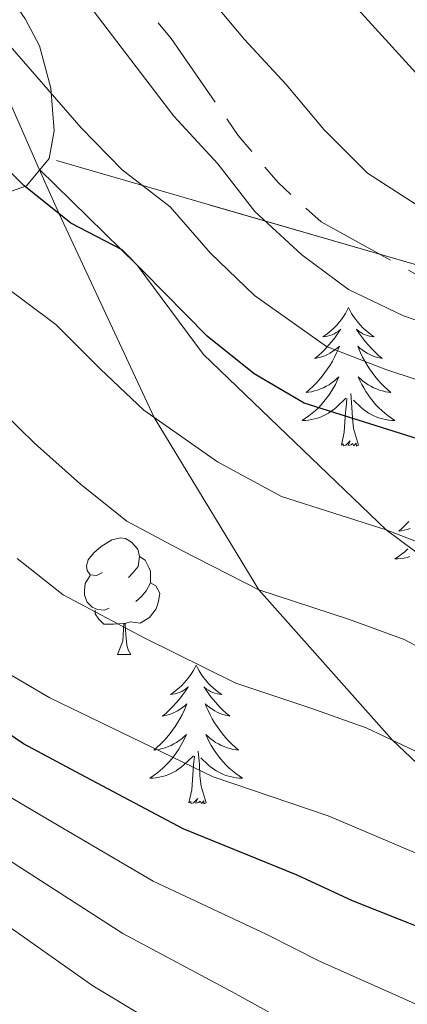
# Model space of a CAD drawing. Extents: x 599057 to 603556, y 782176 to 785213.
# Drawn here: x 601821 to 601854, y 783547 to 783632 of the extents above; entities that cross this region are included whole.
import ezdxf

# ---------------------------------------------------------------- set-up
doc = ezdxf.new("R2010")
doc.units = 0
doc.header["$MEASUREMENT"] = 0
doc.linetypes.add('5aceqo', pattern=[40.5, 3.5, -3.5, 30, -3.5])
doc.linetypes.add('DGN Style 3', pattern=[59.449922, 42.46423, -16.985692])
for name, color, linetype in [('Nivel 13', 7, 'Continuous'), ('Nivel 21', 7, 'Continuous'), ('Nivel 35', 7, 'Continuous'), ('Nivel 36', 7, 'Continuous'), ('Nivel 4', 7, 'Continuous'), ('Nivel 5', 7, 'Continuous'), ('Nivel 57', 7, 'Continuous'), ('Nivel 61', 7, 'Continuous'), ('Nivel 63', 7, 'Continuous')]:
    doc.layers.add(name, color=color, linetype=linetype)
doc.linetypes.add('5zonar', pattern='A,-5,[1,dgnlstyle.shx,S=0.08,R=0,X=0,Y=0],-5', length=10)

msp = doc.modelspace()

# ---------------------------------------------------------------- linework, layer by layer
at = {"layer": 'Nivel 13', "color": 5, "linetype": '5aceqo', "lineweight": 0, "ltscale": 0.5}
msp.add_polyline3d([(601954.536, 783541.812, 238.366), (601952.902, 783562.299, 238.411), (601952.289, 783577.477, 238.444), (601951.161, 783582.353, 238.455), (601948.628, 783585.624, 238.464), (601944.684, 783587.914, 238.474), (601940.189, 783588.495, 238.484), (601935.191, 783588.353, 238.494), (601924.865, 783586.694, 238.517), (601909.529, 783585.916, 238.551), (601899.477, 783586.221, 238.573), (601892.044, 783586.801, 238.589), (601887.197, 783588.496, 238.6), (601882.704, 783591.161, 238.612), (601875.584, 783599.329, 238.635), (601872.032, 783602.192, 238.645), (601867.525, 783604.363, 238.656), (601856.01, 783609.091, 238.683), (601846.967, 783614.103, 238.706), (601843.275, 783617.473, 238.717), (601839.85, 783621.528, 238.728), (601834.073, 783629.879, 238.751), (601827.639, 783637.714, 238.773)], dxfattribs=at)
at = {"layer": 'Nivel 21', "color": 19, "linetype": 'DGN Style 3', "lineweight": 0}
for points in [[(601799.22, 783650.962, 238.291), (601809.862, 783643.811, 240), (601815.658, 783633.978, 245), (601819.343, 783626.286, 246.179), (601822.738, 783618.632, 248.722)], [(601822.738, 783618.632, 248.722), (601831.17, 783610.366, 250), (601836.872, 783602.694, 250.901), (601852.573, 783587.58, 255), (601864.194, 783578.916, 256.04), (601872.57, 783573.8, 257.982), (601894.218, 783562.965, 260), (601903.371, 783559.618, 260.762), (601910.807, 783557.589, 261.109), (601917.125, 783553.675, 261.109), (601919.279, 783551.366, 261.109), (601920.558, 783548.538, 261.109), (601921.246, 783545.022, 261.109), (601921.431, 783540.761, 261.04), (601920.816, 783534.05, 260.901), (601918.664, 783508.809, 265), (601917.084, 783493.53, 270), (601918.032, 783486.777, 271.317), (601919.867, 783479.351, 271.456), (601922.383, 783472.103, 272.011), (601927.508, 783462.465, 272.358), (601929.431, 783452, 272.358)], [(601822.738, 783618.632, 248.722), (601824.442, 783614.789, 250), (601832.605, 783597.263, 255), (601841.605, 783582.413, 260), (601853.079, 783569.5, 265), (601867.183, 783556.19, 270), (601878.616, 783545.978, 275), (601886.543, 783540.232, 275.901), (601893.826, 783533.628, 276.803), (601898.135, 783525.999, 277.358), (601897.036, 783516.298, 280), (601893.528, 783504.124, 285), (601891.5, 783491.634, 290), (601889.603, 783473.828, 291.595), (601885.618, 783463.959, 295), (601876.249, 783448.892, 296.317), (601863.112, 783439.844, 300), (601843.922, 783431.21, 303.993)]]:
    msp.add_polyline3d(points, dxfattribs=at)
at = {"layer": 'Nivel 35', "color": 92, "linetype": '5zonar', "lineweight": 0, "ltscale": 0.5}
for points in [[(601823.583, 783619.556, 256.663), (601824.014, 783621.947, 255.527), (601823.723, 783625.603, 252.295), (601822.756, 783629.245, 248.654), (601821.531, 783631.583, 246.89)], [(601731.922, 783622.03, 292.575), (601732.993, 783620.699, 293.371), (601734.703, 783620.148, 293.143), (601739.515, 783620.149, 291.94), (601753.991, 783621.063, 288.109), (601762.084, 783620.989, 285.302), (601767.317, 783620.473, 282.574), (601790.173, 783619.223, 274.506), (601794.643, 783618.684, 272.346), (601806.792, 783616.661, 265.869), (601816.202, 783615.887, 262.6), (601817.824, 783615.862, 261.891), (601821.65, 783617.199, 258.878), (601823.583, 783619.556, 256.663)]]:
    msp.add_polyline3d(points, dxfattribs=at)
at = {"layer": 'Nivel 35', "color": 92, "linetype": 'DGN Style 3', "lineweight": 0}
msp.add_polyline3d([(601971.94, 783597.374, 227.694), (601965.3, 783602.194, 228.149), (601960.506, 783604.306, 228.717), (601915.979, 783601.93, 237.013), (601887.563, 783602.215, 240.991), (601865.007, 783607.559, 245.877), (601823.583, 783619.556, 256.663)], dxfattribs=at)
at = {"layer": 'Nivel 36', "color": 92, "linetype": 'Continuous', "lineweight": 0, "flags": 128}
for points in [[(601849.334, 783606.718), (601849.223, 783606.499), (601849.068, 783606.224), (601848.9, 783605.958), (601848.718, 783605.701), (601848.524, 783605.453), (601848.317, 783605.215), (601848.098, 783604.989), (601847.868, 783604.773), (601847.628, 783604.57), (601847.377, 783604.379), (601847.117, 783604.201), (601847.316, 783604.224), (601847.519, 783604.262), (601847.718, 783604.317), (601847.913, 783604.386), (601848.102, 783604.471), (601848.283, 783604.57), (601848.457, 783604.682), (601848.662, 783604.873), (601848.621, 783604.808), (601848.391, 783604.463), (601848.148, 783604.127), (601847.892, 783603.801), (601847.624, 783603.485), (601847.344, 783603.18), (601847.052, 783602.886), (601846.749, 783602.603), (601846.436, 783602.332), (601846.56, 783602.355), (601846.806, 783602.413), (601847.048, 783602.486), (601847.284, 783602.574), (601847.515, 783602.677), (601847.738, 783602.795), (601847.954, 783602.926), (601848.161, 783603.071), (601848.358, 783603.228), (601848.545, 783603.398), (601848.457, 783603.176), (601848.301, 783602.815), (601848.13, 783602.461), (601847.945, 783602.114), (601847.745, 783601.774), (601847.533, 783601.443), (601847.306, 783601.121), (601847.067, 783600.809), (601846.816, 783600.506), (601846.552, 783600.214), (601846.277, 783599.933), (601845.99, 783599.663), (601845.693, 783599.405), (601845.889, 783599.43), (601846.156, 783599.477), (601846.419, 783599.54), (601846.678, 783599.619), (601846.933, 783599.713), (601847.181, 783599.821), (601847.422, 783599.944), (601847.656, 783600.082), (601847.881, 783600.232), (601848.097, 783600.396), (601848.303, 783600.572), (601848.498, 783600.76), (601848.357, 783600.433), (601848.202, 783600.112), (601848.033, 783599.798), (601847.85, 783599.493), (601847.653, 783599.196), (601847.443, 783598.908), (601847.22, 783598.63), (601846.985, 783598.362), (601846.739, 783598.104), (601846.481, 783597.859), (601846.212, 783597.625), (601845.933, 783597.403), (601845.644, 783597.194), (601845.354, 783597.003), (601845.619, 783597.012), (601845.882, 783597.037), (601846.144, 783597.078), (601846.403, 783597.135), (601846.658, 783597.207), (601846.908, 783597.294), (601847.152, 783597.397), (601847.39, 783597.513), (601847.62, 783597.644), (601847.842, 783597.789), (601848.055, 783597.947), (601848.258, 783598.117), (601849.106, 783598.916)], [(601849.334, 783606.718), (601849.445, 783606.499), (601849.6, 783606.224), (601849.768, 783605.958), (601849.95, 783605.701), (601850.144, 783605.453), (601850.351, 783605.215), (601850.57, 783604.989), (601850.8, 783604.773), (601851.04, 783604.57), (601851.291, 783604.379), (601851.551, 783604.201), (601851.352, 783604.224), (601851.149, 783604.262), (601850.95, 783604.317), (601850.755, 783604.386), (601850.566, 783604.471), (601850.385, 783604.57), (601850.211, 783604.682), (601850.006, 783604.873), (601850.047, 783604.808), (601850.277, 783604.463), (601850.52, 783604.127), (601850.776, 783603.801), (601851.044, 783603.485), (601851.324, 783603.18), (601851.616, 783602.886), (601851.919, 783602.603), (601852.232, 783602.332), (601852.108, 783602.355), (601851.862, 783602.413), (601851.62, 783602.486), (601851.384, 783602.574), (601851.153, 783602.677), (601850.93, 783602.795), (601850.714, 783602.926), (601850.507, 783603.071), (601850.31, 783603.228), (601850.123, 783603.398), (601850.211, 783603.176), (601850.367, 783602.815), (601850.538, 783602.461), (601850.723, 783602.114), (601850.923, 783601.774), (601851.135, 783601.443), (601851.362, 783601.121), (601851.601, 783600.809), (601851.852, 783600.506), (601852.116, 783600.214), (601852.391, 783599.933), (601852.678, 783599.663), (601852.975, 783599.405), (601852.779, 783599.43), (601852.512, 783599.477), (601852.249, 783599.54), (601851.99, 783599.619), (601851.735, 783599.713), (601851.487, 783599.821), (601851.246, 783599.944), (601851.012, 783600.082), (601850.787, 783600.232), (601850.571, 783600.396), (601850.365, 783600.572), (601850.17, 783600.76), (601850.311, 783600.433), (601850.466, 783600.112), (601850.635, 783599.798), (601850.818, 783599.493), (601851.015, 783599.196), (601851.225, 783598.908), (601851.448, 783598.63), (601851.683, 783598.362), (601851.929, 783598.104), (601852.187, 783597.859), (601852.456, 783597.625), (601852.735, 783597.403), (601853.024, 783597.194), (601853.314, 783597.003), (601853.049, 783597.012), (601852.786, 783597.037), (601852.524, 783597.078), (601852.265, 783597.135), (601852.01, 783597.207), (601851.76, 783597.294), (601851.516, 783597.397), (601851.278, 783597.513), (601851.048, 783597.644), (601850.826, 783597.789), (601850.613, 783597.947), (601850.41, 783598.117), (601849.752, 783598.737)], [(601848.715, 783594.867), (601848.96, 783595.985), (601849.073, 783597.727), (601849.121, 783598.16), (601849.184, 783598.883)], [(601850.185, 783594.867), (601849.756, 783596.307), (601849.665, 783597.211), (601849.619, 783598.16), (601849.517, 783599.324)], [(601850.185, 783594.867), (601850.011, 783594.799), (601849.992, 783595.038), (601849.802, 783594.816), (601849.681, 783595.019), (601849.56, 783594.911), (601849.29, 783594.857), (601849.486, 783595.25), (601849.101, 783594.87), (601848.913, 783594.816), (601848.872, 783594.978), (601848.715, 783594.867)], [(601854.512, 783588.295), (601854.237, 783588.014), (601853.95, 783587.744), (601853.653, 783587.486), (601853.849, 783587.511), (601854.116, 783587.558), (601854.379, 783587.621), (601854.638, 783587.7)], [(601828.175, 783583.914), (601827.645, 783583.649), (601827.115, 783583.704), (601826.85, 783584.074), (601826.795, 783584.499), (601826.955, 783585.019), (601827.435, 783585.614), (601828.07, 783586.144), (601828.97, 783586.729), (601829.715, 783586.889), (601830.14, 783586.834), (601830.67, 783586.519), (601831.2, 783585.934), (601831.36, 783585.294), (601831.25, 783584.444), (601830.825, 783583.914), (601830.405, 783583.489)], [(601831.36, 783585.294), (601831.835, 783584.979), (601832.15, 783584.339), (601832.31, 783584.019), (601832.31, 783583.439), (601832.31, 783583.014), (601831.94, 783582.324), (601831.52, 783581.844), (601831.04, 783581.424)], [(601854.441, 783585.94), (601854.172, 783585.706), (601853.893, 783585.484), (601853.604, 783585.275), (601853.314, 783585.084), (601853.579, 783585.093), (601853.842, 783585.118), (601854.104, 783585.159), (601854.363, 783585.216), (601854.618, 783585.288)], [(601828.76, 783580.834), (601828.335, 783580.674), (601827.75, 783580.734), (601827.275, 783580.944), (601826.85, 783581.369), (601826.635, 783581.954), (601826.635, 783582.374), (601826.69, 783582.959), (601827.115, 783583.649)], [(601832.31, 783583.014), (601832.765, 783582.764), (601833.11, 783582.149), (601833, 783581.424), (601832.79, 783580.784), (601832.205, 783580.044), (601831.41, 783579.564), (601830.56, 783579.669), (601830.13, 783579.539)], [(601830.02, 783579.539), (601829.13, 783579.454), (601828.285, 783579.454), (601827.86, 783579.884), (601827.54, 783580.359), (601827.54, 783580.674)], [(601829.475, 783576.854), (601829.91, 783578.014), (601830.02, 783579.539), (601830.13, 783579.539), (601830.165, 783578.954), (601830.2, 783578.269), (601830.27, 783577.654), (601830.385, 783577.254), (601830.6, 783576.854)], [(601829.475, 783576.854), (601830.6, 783576.854)], [(601836.226, 783575.931), (601836.115, 783575.712), (601835.96, 783575.437), (601835.792, 783575.171), (601835.61, 783574.914), (601835.416, 783574.666), (601835.209, 783574.428), (601834.99, 783574.202), (601834.76, 783573.986), (601834.52, 783573.783), (601834.269, 783573.592), (601834.009, 783573.414), (601834.208, 783573.437), (601834.411, 783573.475), (601834.61, 783573.53), (601834.805, 783573.599), (601834.994, 783573.684), (601835.175, 783573.783), (601835.349, 783573.895), (601835.554, 783574.086), (601835.513, 783574.021), (601835.283, 783573.676), (601835.04, 783573.34), (601834.784, 783573.014), (601834.516, 783572.698), (601834.236, 783572.393), (601833.944, 783572.099), (601833.641, 783571.816), (601833.328, 783571.545), (601833.452, 783571.568), (601833.698, 783571.626), (601833.94, 783571.699), (601834.176, 783571.787), (601834.407, 783571.89), (601834.63, 783572.008), (601834.846, 783572.139), (601835.053, 783572.284), (601835.25, 783572.441), (601835.437, 783572.611), (601835.349, 783572.389), (601835.193, 783572.028), (601835.022, 783571.674), (601834.837, 783571.327), (601834.637, 783570.987), (601834.425, 783570.656), (601834.198, 783570.334), (601833.959, 783570.022), (601833.708, 783569.719), (601833.444, 783569.427), (601833.169, 783569.146), (601832.882, 783568.876), (601832.585, 783568.618), (601832.781, 783568.643), (601833.048, 783568.69), (601833.311, 783568.753), (601833.57, 783568.832), (601833.825, 783568.926), (601834.073, 783569.034), (601834.314, 783569.157), (601834.548, 783569.295), (601834.773, 783569.445), (601834.989, 783569.609), (601835.195, 783569.785), (601835.39, 783569.973), (601835.249, 783569.646), (601835.094, 783569.325), (601834.925, 783569.011), (601834.742, 783568.706), (601834.545, 783568.409), (601834.335, 783568.121), (601834.112, 783567.843), (601833.877, 783567.575), (601833.631, 783567.317), (601833.373, 783567.072), (601833.104, 783566.838), (601832.825, 783566.616), (601832.536, 783566.407), (601832.246, 783566.216), (601832.511, 783566.225), (601832.774, 783566.25), (601833.036, 783566.291), (601833.295, 783566.348), (601833.55, 783566.42), (601833.8, 783566.507), (601834.044, 783566.61), (601834.282, 783566.726), (601834.512, 783566.857), (601834.734, 783567.002), (601834.947, 783567.16), (601835.15, 783567.33), (601835.998, 783568.129)], [(601836.226, 783575.931), (601836.337, 783575.712), (601836.492, 783575.437), (601836.66, 783575.171), (601836.842, 783574.914), (601837.036, 783574.666), (601837.243, 783574.428), (601837.462, 783574.202), (601837.692, 783573.986), (601837.932, 783573.783), (601838.183, 783573.592), (601838.443, 783573.414), (601838.244, 783573.437), (601838.041, 783573.475), (601837.842, 783573.53), (601837.647, 783573.599), (601837.458, 783573.684), (601837.277, 783573.783), (601837.103, 783573.895), (601836.898, 783574.086), (601836.939, 783574.021), (601837.169, 783573.676), (601837.412, 783573.34), (601837.668, 783573.014), (601837.936, 783572.698), (601838.216, 783572.393), (601838.508, 783572.099), (601838.811, 783571.816), (601839.124, 783571.545), (601839, 783571.568), (601838.754, 783571.626), (601838.512, 783571.699), (601838.276, 783571.787), (601838.045, 783571.89), (601837.822, 783572.008), (601837.606, 783572.139), (601837.399, 783572.284), (601837.202, 783572.441), (601837.015, 783572.611), (601837.103, 783572.389), (601837.259, 783572.028), (601837.43, 783571.674), (601837.615, 783571.327), (601837.815, 783570.987), (601838.027, 783570.656), (601838.254, 783570.334), (601838.493, 783570.022), (601838.744, 783569.719), (601839.008, 783569.427), (601839.283, 783569.146), (601839.57, 783568.876), (601839.867, 783568.618), (601839.671, 783568.643), (601839.404, 783568.69), (601839.141, 783568.753), (601838.882, 783568.832), (601838.627, 783568.926), (601838.379, 783569.034), (601838.138, 783569.157), (601837.904, 783569.295), (601837.679, 783569.445), (601837.463, 783569.609), (601837.257, 783569.785), (601837.062, 783569.973), (601837.203, 783569.646), (601837.358, 783569.325), (601837.527, 783569.011), (601837.71, 783568.706), (601837.907, 783568.409), (601838.117, 783568.121), (601838.34, 783567.843), (601838.575, 783567.575), (601838.821, 783567.317), (601839.079, 783567.072), (601839.348, 783566.838), (601839.627, 783566.616), (601839.916, 783566.407), (601840.206, 783566.216), (601839.941, 783566.225), (601839.678, 783566.25), (601839.416, 783566.291), (601839.157, 783566.348), (601838.902, 783566.42), (601838.652, 783566.507), (601838.408, 783566.61), (601838.17, 783566.726), (601837.94, 783566.857), (601837.718, 783567.002), (601837.505, 783567.16), (601837.302, 783567.33), (601836.644, 783567.95)], [(601837.077, 783564.08), (601836.648, 783565.52), (601836.557, 783566.424), (601836.511, 783567.373), (601836.409, 783568.537)], [(601835.607, 783564.08), (601835.852, 783565.198), (601835.965, 783566.94), (601836.013, 783567.373), (601836.076, 783568.096)], [(601837.077, 783564.08), (601836.903, 783564.012), (601836.884, 783564.251), (601836.694, 783564.029), (601836.573, 783564.232), (601836.452, 783564.124), (601836.182, 783564.07), (601836.378, 783564.463), (601835.993, 783564.083), (601835.805, 783564.029), (601835.764, 783564.191), (601835.607, 783564.08)]]:
    msp.add_lwpolyline(points, dxfattribs=at)
at = {"layer": 'Nivel 4', "color": 25, "linetype": 'Continuous', "lineweight": 30, "flags": 128}
for points, elevation in [([(601855.811, 783595.249), (601845.522, 783598.487), (601841.206, 783601.01), (601837.169, 783604.252), (601829.877, 783611.685), (601825.438, 783613.99), (601821.414, 783617.221), (601810.076, 783628.592), (601805.953, 783631.762)], 250), ([(601926.631, 783456.426), (601923.601, 783464.598), (601917.611, 783474.742), (601914.083, 783481.529), (601911.167, 783491.081), (601909.529, 783496.492), (601908.2, 783501.5), (601905.527, 783511.156), (601904.42, 783518.574), (601903.034, 783523.937), (601901.303, 783529.042), (601896.826, 783536.603), (601890.002, 783542.34), (601882.414, 783544.903), (601872.935, 783547.587), (601867.774, 783549.04), (601857.768, 783552.428), (601849.668, 783555.666), (601844.921, 783557.867), (601835.103, 783561.837), (601826.305, 783566.538), (601821.389, 783569.164), (601813.122, 783574.755)], 275)]:
    msp.add_lwpolyline(points, dxfattribs=dict(at, elevation=elevation))
at = {"layer": 'Nivel 5', "color": 25, "linetype": 'Continuous', "lineweight": 0, "flags": 128}
for points, elevation in [([(601965.266, 783544.146), (601964.592, 783575.802), (601960.861, 783590.937), (601958.597, 783595.745), (601955.213, 783598.95), (601950.991, 783600.613), (601946.028, 783601.228), (601940.755, 783601.42), (601936.941, 783602.007), (601916.256, 783602.085), (601910.804, 783601.803), (601900.019, 783600.616), (601894.679, 783600.449), (601889.275, 783601.02), (601884.59, 783602.765), (601880.553, 783605.814), (601877.419, 783610.335), (601874.083, 783614.393), (601869.931, 783617.179), (601860.593, 783622.328), (601856.593, 783625.334), (601842.279, 783641.068)], 230), ([(601838.103, 783619.097), (601834.3, 783623.185), (601824.972, 783635.48)], 240), ([(601857.513, 783599.748), (601852.553, 783601.384), (601847.432, 783603.379), (601841.245, 783607.752), (601837.467, 783611.405), (601833.99, 783615.391), (601829.869, 783618.587), (601826.345, 783622.194), (601819.662, 783629.891), (601815.658, 783633.978)], 245), ([(601866.938, 783609.9), (601857.329, 783614.173), (601850.957, 783618.293), (601847.247, 783622.01), (601843.983, 783625.913), (601840.399, 783629.807), (601836.778, 783634.118)], 235), ([(601931.44, 783549.33), (601931.863, 783557.489), (601928.822, 783564.733), (601922.268, 783568.148), (601914.429, 783567.747), (601905.895, 783568.289), (601896.978, 783568.408), (601885.272, 783570.545), (601876.137, 783574.696), (601867.079, 783579.915), (601861.772, 783583.179), (601857.39, 783585.723), (601852.573, 783587.58), (601843.563, 783590.45), (601838.075, 783593.429), (601831.728, 783597.878), (601827.997, 783601.431), (601824.151, 783605.257), (601819.14, 783608.986), (601812.541, 783614.964), (601804.726, 783622.496), (601797.379, 783627.52), (601792.739, 783629.823), (601784.383, 783632.95)], 255), ([(601949.189, 783531.362), (601950.362, 783557.97), (601950.09, 783568.196), (601949.411, 783573.531), (601948.282, 783578.52), (601945.908, 783582.985), (601942.471, 783585.679), (601939.057, 783586.156), (601934.053, 783586.504), (601929.057, 783586.302), (601913.386, 783584.991), (601894.405, 783585.024), (601889.055, 783585.715), (601884.322, 783587.317), (601879.927, 783590.201), (601872.851, 783597.998), (601863.945, 783602.621), (601854.066, 783606.019), (601849.342, 783608.272), (601845.322, 783611.253), (601841.267, 783614.989), (601838.103, 783619.097)], 240), ([(601894.612, 783455.429), (601895.389, 783460.59), (601895.563, 783465.933), (601894.837, 783475.905), (601891.5, 783491.634), (601889.9, 783496.364), (601886.033, 783504.273), (601879.989, 783512.562), (601876.154, 783516.182), (601867.437, 783522.705), (601854.566, 783531.075), (601845.47, 783537.431), (601827.348, 783548.331), (601814.645, 783557.275), (601779.235, 783580.416), (601768.437, 783586.499), (601758.733, 783590.948), (601726.102, 783609.318)], 290), ([(601923.129, 783543.609), (601923.192, 783548.61), (601922.8, 783553.777), (601920.71, 783558.188), (601917.79, 783560.376), (601913.175, 783561.58), (601907.89, 783561.641), (601902.662, 783561.702), (601897.597, 783562.447), (601895.428, 783562.746), (601884.343, 783564.758), (601874.817, 783568.14), (601865.342, 783572.419), (601858.68, 783575.748), (601854.125, 783578.136), (601849.336, 783579.912), (601841.605, 783582.413), (601834.944, 783585.849), (601830.264, 783588.33), (601826.287, 783591.505), (601822.328, 783595.042), (601818.425, 783598.829)], 260), ([(601914.88, 783542.599), (601912.653, 783549.683), (601907.49, 783554.094), (601900.516, 783556.171), (601893.878, 783557.084), (601883.414, 783558.971), (601873.497, 783561.584), (601863.605, 783564.923), (601855.588, 783568.317), (601850.86, 783570.548), (601846.099, 783572.243), (601839.646, 783574.376), (601831.813, 783578.269), (601824.793, 783581.99), (601820.846, 783585.132)], 265), ([(601937.045, 783455.039), (601935.633, 783459.912), (601932.947, 783464.154), (601925.203, 783474.355), (601922.588, 783478.616), (601920.499, 783483.404), (601915.539, 783498.112), (601914.3, 783503.212), (601912.025, 783513.451), (601909.684, 783529.146), (601908.408, 783534.536), (601906.6, 783539.234), (601903.717, 783543.41), (601900.101, 783547.068), (601895.953, 783550.061), (601892.329, 783551.423), (601872.177, 783555.029), (601861.868, 783557.427), (601857.101, 783558.937), (601847.595, 783562.961), (601837.688, 783566.34), (601823.638, 783573.127), (601819.322, 783575.651)], 270), ([(601915.17, 783450.028), (601916.217, 783457.814), (601914.255, 783465.043), (601910.02, 783475.13), (601907.668, 783479.654), (601905.032, 783489.283), (601903.519, 783494.873), (601902.1, 783499.788), (601899.029, 783508.862), (601896.385, 783518.729), (601894.198, 783523.549), (601889.935, 783529.796), (601884.051, 783534.619), (601877.422, 783537.504), (601868.308, 783541.11), (601863.371, 783543.052), (601853.669, 783547.429), (601846.84, 783550.447), (601842.247, 783552.773), (601832.518, 783557.335), (601823.927, 783562.388), (601819.141, 783565.201)], 280), ([(601904.891, 783452.728), (601905.803, 783459.202), (601904.909, 783465.488), (601902.428, 783475.517), (601900.074, 783482.632), (601897.509, 783493.253), (601896, 783498.076), (601892.531, 783506.567), (601889.736, 783513.521), (601887.093, 783518.055), (601883.044, 783522.989), (601878.1, 783526.898), (601873.66, 783529.884), (601868.055, 783532.368), (601858.968, 783537.063), (601849.569, 783542.43), (601844.012, 783545.227), (601839.573, 783547.679), (601829.933, 783552.833), (601821.549, 783558.238), (601816.893, 783561.238)], 285)]:
    msp.add_lwpolyline(points, dxfattribs=dict(at, elevation=elevation))
at = {"layer": 'Nivel 57', "color": 92, "linetype": 'DGN Style 3', "lineweight": 0, "flags": 128}
for points in [[(601888.581, 783884.872), (601882.37, 783890.289), (601879.223, 783894.129), (601872.568, 783904.511), (601869.426, 783908.356), (601867.625, 783910.145), (601863.556, 783912.794), (601859.09, 783914.786), (601855.081, 783917.402), (601848.147, 783925.975), (601839.284, 783937.252), (601834.302, 783938.565), (601832.685, 783937.982), (601831.111, 783936.261), (601829.127, 783931.186), (601829.375, 783926.251), (601829.74, 783925.564), (601832.566, 783921.532), (601835.791, 783917.719), (601849.514, 783904.482), (601856.031, 783898.891), (601860.039, 783895.863), (601867.544, 783889.813), (601872.762, 783885.079), (601876.272, 783881.462), (601882.727, 783873.774), (601884.837, 783870.88), (601887.952, 783866.251), (601895.804, 783853.828), (601900.629, 783845.493), (601905.179, 783836.76), (601907.03, 783832.133), (601908.262, 783827.241), (601909.095, 783822.325), (601909.619, 783816.052), (601908.748, 783811.552), (601906.016, 783807.484), (601905.476, 783806.987), (601900.862, 783805.312), (601895.926, 783806.267), (601892.06, 783807.535), (601887.696, 783810.242), (601883.379, 783813.368), (601880.859, 783813.901), (601876.691, 783811.948), (601874.428, 783809.177), (601873.809, 783802.556), (601872.914, 783801.434), (601868.118, 783799.782), (601863.831, 783800.548), (601854.288, 783803.477), (601848.151, 783806.692), (601842.597, 783809.997), (601837.91, 783812.791), (601834.727, 783816.368), (601834.108, 783817.981), (601830.883, 783833.633), (601829.64, 783837.789), (601827.118, 783845.816), (601825.882, 783850.045), (601824.177, 783856.566), (601820.499, 783872.057), (601817.8, 783892.032), (601813.995, 783908.928), (601813.367, 783913.457), (601812.889, 783922.349), (601812.908, 783926.76), (601813.203, 783931.652), (601814.269, 783938.366), (601819.404, 783952.452), (601820.092, 783957.696), (601819.789, 783966.152), (601819.344, 783971.079), (601818.69, 783975.933), (601817.706, 783981.247), (601816.103, 783985.822), (601813.186, 783990.066), (601809.337, 783994.172), (601805.338, 783997.303), (601801.85, 783998.591), (601797.639, 783998.282), (601793.38, 783996.659), (601789.05, 783994.258), (601782.227, 783988.864), (601778.559, 783986.425), (601774.075, 783984.522), (601769.373, 783982.758), (601762.589, 783979.296), (601756.397, 783975.067), (601752.431, 783971.836), (601748.827, 783968.408), (601745.951, 783964.744), (601744.171, 783960.804), (601742.003, 783948.216), (601740.947, 783939.769), (601739.619, 783936.599), (601728.125, 783926.711), (601717.313, 783919.55), (601714.36, 783916.686), (601712.18, 783912.897), (601711.244, 783908.986), (601710.514, 783903.465), (601711.021, 783899.546), (601712.373, 783895.607), (601712.143, 783891.687), (601710.763, 783889.829), (601705.544, 783888.981), (601701.555, 783890.078), (601697.86, 783893.078), (601696.511, 783894.46), (601693.224, 783898.225), (601689.95, 783901.978), (601685.477, 783905.94), (601682.182, 783909.88), (601678.465, 783914.851), (601677.061, 783918.815), (601679.994, 783920.884), (601684.597, 783922.903), (601688.14, 783924.721), (601691.029, 783926.663), (601693.828, 783928.568), (601696.439, 783930.629), (601697.617, 783931.749), (601698.724, 783934.714), (601698.58, 783938.959), (601697.716, 783944.592), (601696.7, 783949.127), (601694.339, 783958.736), (601694.019, 783962.057), (601694.433, 783966.36), (601695.623, 783970.429), (601699.192, 783977.774), (601703.212, 783984.11), (601705.466, 783987.241), (601708.956, 783991.66), (601718.336, 784002.036), (601721.313, 784005.857), (601723.611, 784009.709), (601725.091, 784013.995), (601725.413, 784016.354), (601725.03, 784020.555), (601724.043, 784025.417), (601722.428, 784030.758), (601714.422, 784047.271), (601711.879, 784051.506), (601704.397, 784061.036), (601700.994, 784064.495), (601697.05, 784067.829), (601692.972, 784070.494), (601689.514, 784071.912), (601685.417, 784072.553), (601674.839, 784073.357), (601669.94, 784074.558), (601665.841, 784076.862), (601662.726, 784079.941), (601660.528, 784083.783), (601654.421, 784091.687), (601650.842, 784095.099), (601645.378, 784098.634), (601633.342, 784106.652), (601627.268, 784111.243), (601619.844, 784117.7), (601615.274, 784120.155), (601607.656, 784120.533), (601602.835, 784121.721), (601599.05, 784125.845), (601594.349, 784132.902), (601586.778, 784144.6), (601584.194, 784148.371), (601572.665, 784164.735), (601570.235, 784169.144), (601563.947, 784182.761), (601562.331, 784186.794), (601557.355, 784201.023), (601554.401, 784207.059), (601551.533, 784211.233), (601548.255, 784214.767), (601544.7, 784217.597), (601541.002, 784219.656), (601538.24, 784220.649), (601531.013, 784221.486), (601524.932, 784221.767), (601520.106, 784221.606), (601515.003, 784221.027), (601512.442, 784220.619), (601507.873, 784218.667), (601505.002, 784214.522), (601504.809, 784211.11), (601504.863, 784206.414), (601505.307, 784195.318), (601505.79, 784190.862), (601506.715, 784186.534), (601508.203, 784182.277), (601509.209, 784180.128), (601511.737, 784177.312), (601516.034, 784174.999), (601520.653, 784173.593), (601525.055, 784171.725), (601529.864, 784167.801), (601533.05, 784164.378), (601535.281, 784160.59), (601535.904, 784158.573), (601537.757, 784143.703), (601539.35, 784135.197), (601539.79, 784133.609), (601542.117, 784129.771), (601545.764, 784127.19), (601550.216, 784125.527), (601554.719, 784124.121), (601565.362, 784119.475), (601572.896, 784116.995), (601579.408, 784115.365), (601584.533, 784114.279), (601591.93, 784113.33), (601596.831, 784111.902), (601605.843, 784108.582), (601610.359, 784106.442), (601620.581, 784100.773), (601624.756, 784098.202), (601628.963, 784095.25), (601637.831, 784088.315), (601641.668, 784084.467), (601643.841, 784081.798), (601646.259, 784076.998), (601645.507, 784074.314), (601644.041, 784073.163), (601640.28, 784071.842), (601635.544, 784070.464), (601627.042, 784069.132), (601622.388, 784067.719), (601621.272, 784065.662), (601618.749, 784056.545), (601616.095, 784053.009), (601610.436, 784046.802), (601608.048, 784043.738), (601603.616, 784037.68), (601601.559, 784033.597), (601600.492, 784029.655), (601601.989, 784025.153), (601604.987, 784023.336), (601611.143, 784021.465), (601615.683, 784019.776), (601617.648, 784018.802), (601620.748, 784015.651), (601621.353, 784011.907), (601619.767, 784008.094), (601617.777, 784005.848), (601614.721, 784004.567), (601606.213, 784003.005), (601601.948, 784001.863), (601596.825, 783998.479), (601584.273, 783992.103), (601581.316, 783989.799), (601579.768, 783988.08), (601577.904, 783983.4), (601578.354, 783981.702), (601579.841, 783980.694), (601584.609, 783979.815), (601590.856, 783979.396), (601595.316, 783978.802), (601598.13, 783975.297), (601598.431, 783974.174), (601598.116, 783971.557), (601591.032, 783963.985), (601588.668, 783961.447), (601586.604, 783959.152), (601585.315, 783955.973), (601584.38, 783947.212), (601584.008, 783942.791), (601583.982, 783938.403), (601584.261, 783936.301), (601587.051, 783932.349), (601590.343, 783930.451), (601593.645, 783929.802), (601604.222, 783929.112), (601609.129, 783928.166), (601613.985, 783926.597), (601618.242, 783924.933), (601622.668, 783922.613), (601626.112, 783918.842), (601626.958, 783917.065), (601628.599, 783912.08), (601630.365, 783905.961), (601631.799, 783901.81), (601633.698, 783898.013), (601635.238, 783895.895), (601638.546, 783892.221), (601644.203, 783885.869), (601646.834, 783881.733), (601652.531, 783869.556), (601657.085, 783859.062), (601658.951, 783854.308), (601662.787, 783845.708), (601664.428, 783840.724), (601667.114, 783833.477), (601671.679, 783824.434), (601675.788, 783818.448), (601681.306, 783812.139), (601690.173, 783800.521), (601692.807, 783796.361), (601700.003, 783783.458), (601709.113, 783770.252), (601708.223, 783765.32), (601706.092, 783765.448), (601686.036, 783782.296), (601681.525, 783784.078), (601678.427, 783780.597), (601677.891, 783778.464), (601677.699, 783774.939), (601676.792, 783765.298), (601676.555, 783764.245), (601674.529, 783762.293), (601668.088, 783758.592), (601665.301, 783756.087), (601660.114, 783750.595), (601656.386, 783747.671), (601652.779, 783745.722), (601649.127, 783745.333), (601646.392, 783746.101), (601635.455, 783748.72), (601631.144, 783747.995), (601627.943, 783745.175), (601626.989, 783742.953), (601627.244, 783740.114), (601629.685, 783735.79), (601632.512, 783731.681), (601636.663, 783727.027), (601640.939, 783723.33), (601644.684, 783720.606), (601647.229, 783719.061), (601651.907, 783717.289), (601660.523, 783715.919), (601668.289, 783714.479), (601680.626, 783709.279), (601684.631, 783707.352), (601692.263, 783702.607), (601698.924, 783697.869), (601702.577, 783695.257), (601706.299, 783692.391), (601711.069, 783687.989), (601714.058, 783683.955), (601716.764, 783679.769), (601720.553, 783675.41), (601723.831, 783671.692), (601726.73, 783667.499), (601728.907, 783663.329), (601730.217, 783659.767), (601731.317, 783655.315), (601732.036, 783650.771), (601732.408, 783645.128), (601732.293, 783633.875), (601731.004, 783625.811), (601731.922, 783622.03), (601732.993, 783620.699), (601734.703, 783620.148), (601739.515, 783620.149), (601753.991, 783621.063), (601762.084, 783620.989), (601767.317, 783620.473), (601790.173, 783619.223), (601794.643, 783618.684), (601806.792, 783616.661), (601816.202, 783615.887), (601817.824, 783615.862), (601821.65, 783617.199), (601823.583, 783619.556), (601824.014, 783621.947), (601823.723, 783625.603), (601822.756, 783629.245), (601821.531, 783631.583), (601818.933, 783635.332), (601815.938, 783639.118), (601812.537, 783642.861), (601806.804, 783647.972), (601796.972, 783655.432), (601793.185, 783659.144), (601790.099, 783662.958), (601788.229, 783666.028), (601787.161, 783670.563), (601788.374, 783674.325), (601791.187, 783677.195), (601796.025, 783678.798), (601800.372, 783679.218), (601805.943, 783679.047), (601815.617, 783677.666), (601825.353, 783674.773), (601834.32, 783671.147), (601855.72, 783660.256), (601865.273, 783655.771), (601869.991, 783654.118), (601880.32, 783651.262), (601891.933, 783649.104), (601899.09, 783649.403), (601903.787, 783651.067), (601904.411, 783651.502), (601905.638, 783653.787), (601905.562, 783661.401), (601905.523, 783665.315), (601905.453, 783672.424), (601905.029, 783676.858), (601904.194, 783682.063), (601903.491, 783687.536), (601903.462, 783692.774), (601904.651, 783697.275), (601907.602, 783700.535), (601909.257, 783701.33), (601914.192, 783702.265), (601919.165, 783702.003), (601935.416, 783700.146), (601940.529, 783699.482), (601959.768, 783696.264), (601982.886, 783691.494), (601988.402, 783690.612), (601993.44, 783690.63), (601994.597, 783691.042), (601994.698, 783693.27), (601990.841, 783696.393), (601979.104, 783702.953), (601964.177, 783710.934), (601957.996, 783714.43), (601953.959, 783716.814), (601950.036, 783719.265), (601946.287, 783722.057), (601923.964, 783742.277), (601921.7, 783746.994), (601922.186, 783749.646), (601923.65, 783751.024), (601927.809, 783753.37), (601933.939, 783756.355), (601948.094, 783761.497), (601951.931, 783763.762), (601955.988, 783767.599), (601958.847, 783772.014), (601959.538, 783776.385), (601957.483, 783779.769), (601954.099, 783782.939), (601951.038, 783785.392), (601946.756, 783787.887), (601941.889, 783791.097), (601941.297, 783793.478), (601942.966, 783797.746), (601943.86, 783798.618), (601946.577, 783799.668), (601951.244, 783800.423), (601955.978, 783800.559), (601965.639, 783799.476), (601971.134, 783798.776), (601987.638, 783796.327), (601992.532, 783796.25), (601996.822, 783798.464), (601997.937, 783800.634), (601996.006, 783805.101), (601991.661, 783809.496), (601987.673, 783812.257), (601983.417, 783814.507), (601977.259, 783816.539), (601972.3, 783817.543), (601968.771, 783819.21), (601957.313, 783828.528), (601941.492, 783842.35), (601932.43, 783850.67), (601918.786, 783862.694), (601914.848, 783865.646), (601906.851, 783871.405), (601896.576, 783878.952)], [(601853.314, 783230.011), (601867.867, 783252.204), (601883.523, 783277.817), (601902.279, 783300.166), (601913.439, 783320.734), (601922.704, 783337.647), (601928.618, 783348.616), (601927.392, 783357.582), (601929.922, 783366.018), (601932.401, 783368.202), (601946.638, 783376.526), (601959.712, 783387.454), (601967.192, 783400.939), (601974.103, 783414.532), (601985.579, 783426.239), (601998.808, 783433.076), (602003.791, 783434.83), (602015.572, 783438.698), (602026.279, 783447.67), (602027.604, 783451.547), (602028.784, 783458.605), (602038.489, 783465.521), (602043.703, 783466.936), (602051.646, 783468.152), (602067.776, 783468.995), (602083.216, 783470.626), (602088.853, 783475.228), (602089.394, 783477.961), (602086.478, 783485.433), (602083.595, 783489.609), (602066.903, 783499.558), (602046.647, 783502.197), (602041.647, 783502.148), (602025.638, 783500.624), (602015.034, 783504.042), (602010.685, 783507.067), (602003.438, 783515.859), (602001.117, 783520.61), (601998.9, 783537.862), (601995.1, 783554.19), (601990.09, 783566.528), (601987.885, 783571.166), (601980.375, 783583.479), (601975.39, 783593.317), (601971.94, 783597.374), (601965.3, 783602.194), (601960.506, 783604.306), (601915.979, 783601.93), (601887.563, 783602.215), (601865.007, 783607.559), (601823.583, 783619.556), (601821.65, 783617.199), (601817.824, 783615.862), (601816.202, 783615.887), (601806.792, 783616.661), (601794.643, 783618.684), (601790.173, 783619.223), (601767.317, 783620.473), (601762.084, 783620.989), (601753.991, 783621.063), (601739.515, 783620.149), (601734.703, 783620.148), (601732.993, 783620.699), (601731.922, 783622.03), (601696.269, 783615.651), (601691.162, 783614.919), (601672.818, 783608.144), (601663.005, 783600.659), (601661.549, 783587.12), (601662.616, 783571.333), (601666.446, 783551.937), (601671.42, 783531.757), (601672.069, 783512.33), (601675.113, 783510.392), (601678.94, 783507.171), (601681.469, 783504.241), (601681.848, 783503.43), (601682.889, 783498.572), (601682.923, 783495.163), (601681.048, 783490.208), (601677.782, 783486.475), (601637.857, 783458.895), (601624.461, 783449.528), (601616.376, 783443.892), (601612.324, 783441.083), (601607.214, 783437.61), (601602.822, 783435.949), (601623.92, 783426.577), (601637.748, 783418.873), (601655.581, 783408.481), (601667.988, 783395.194), (601679.058, 783379.166), (601680.631, 783369.635), (601679.287, 783344.846), (601679.436, 783329.846), (601681.081, 783313.042), (601686.437, 783288.774), (601694.14, 783268.508), (601706.069, 783246.124), (601715.688, 783216.103), (601718.634, 783214.287), (601722.971, 783212.072), (601729.185, 783209.453), (601733.949, 783207.926), (601743.637, 783205.93), (601758.428, 783204.656), (601784.614, 783203.834), (601800.336, 783204.555), (601810.173, 783205.796), (601815.041, 783206.887), (601819.867, 783208.427), (601824.644, 783210.518), (601829.775, 783213.463), (601833.813, 783216.192), (601839.32, 783220.097), (601846.71, 783225.507)]]:
    msp.add_lwpolyline(points, close=True, dxfattribs=at)
at = {"layer": 'Nivel 61', "color": 19, "linetype": 'Continuous', "lineweight": 0}
msp.add_3dface([(599987.18, 782583.48), (599953.16, 784897.08), (603337.97, 784947.64), (603373.14, 782634.03)], dxfattribs=at)
at = {"layer": 'Nivel 63', "color": 7, "linetype": 'Continuous', "lineweight": 0}
msp.add_3dface([(599101.223, 782176.396), (603555.723, 782242.898), (603511.387, 785212.577), (599056.888, 785146.075)], dxfattribs=at)

doc.saveas('drawing.dxf')
